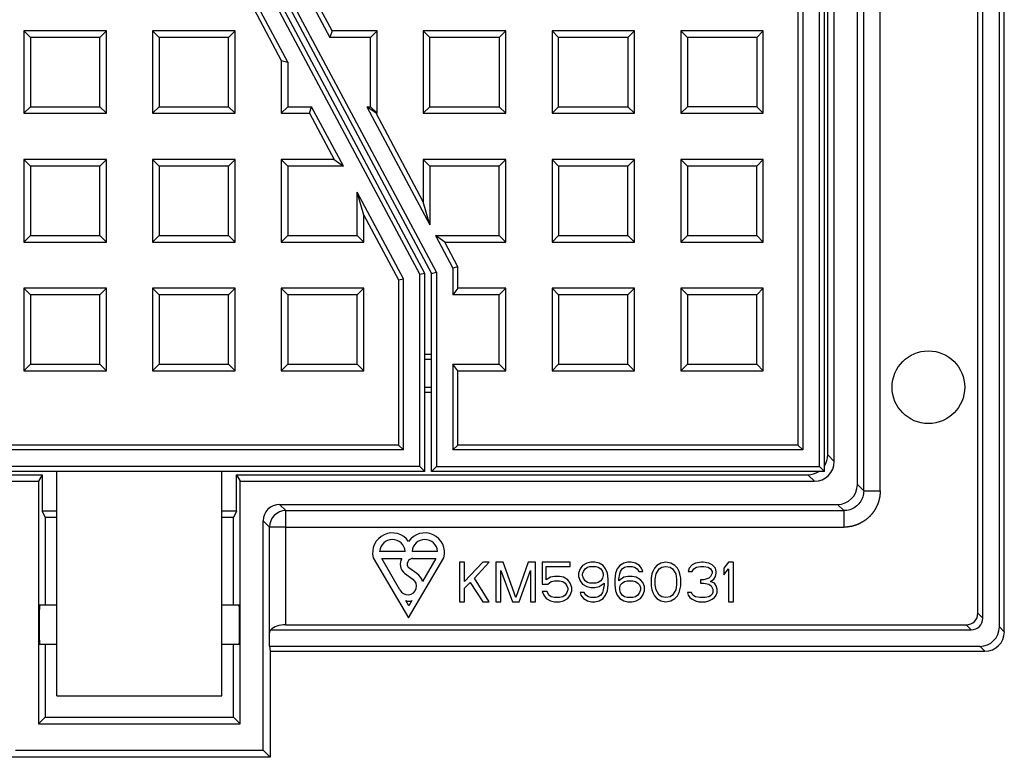
# Model space of a CAD drawing. Units: millimetres. Extents: x 0 to 291, y 0 to 204.
# Drawn here: x 141 to 166, y 24 to 43 of the extents above; entities that cross this region are included whole.
import ezdxf

# ---------------------------------------------------------------- set-up
doc = ezdxf.new("R2010")
doc.units = ezdxf.units.MM
doc.layers.add('1000X600_GRP_MT_', color=7, linetype='Continuous')
doc.layers.add('Predeterminado', color=7, linetype='Continuous')

# ---------------------------------------------------------------- blocks, each defined once
blk = doc.blocks.new('SE')
at = {"layer": '1000X600_GRP_MT_', "color": 7, "linetype": 'Continuous'}
for p, q in [((165.757, 27.832), (165.757, 92.871)), ((165.885, 27.705), (165.885, 92.999)), ((161.125, 31.962), (161.125, 88.742)), ((161.252, 31.834), (161.252, 88.869)), ((161.507, 32.089), (161.507, 88.614)), ((160.7, 88.317), (160.7, 32.387)), ((161.337, 32.259), (161.337, 88.444)), ((160.572, 88.189), (160.572, 32.514)), ((125.85, 83.737), (150.84, 36.902)), ((150.967, 36.934), (125.977, 83.769)), ((126.147, 83.769), (151.137, 36.934)), ((151.265, 36.966), (126.275, 83.801)), ((145.936, 47.857), (148.521, 43.012)), ((147.44, 42.372), (145.91, 45.239)), ((165.332, 28.058), (165.332, 45.025)), ((146.08, 44.65), (147.27, 42.419)), ((162.102, 31.494), (162.102, 44.797)), ((162.264, 31.333), (162.264, 44.636)), ((162.689, 31.333), (162.689, 44.636)), ((165.205, 28.186), (165.205, 44.636)), ((148.575, 43.182), (147.94, 44.372)), ((142.765, 43.182), (140.64, 43.182)), ((140.64, 43.182), (140.64, 41.057)), ((140.64, 43.182), (140.81, 43.012)), ((142.765, 43.182), (142.595, 43.012)), ((142.765, 41.057), (142.765, 43.182)), ((146.08, 43.182), (143.955, 43.182)), ((143.955, 43.182), (143.955, 41.057)), ((143.955, 43.182), (144.125, 43.012)), ((146.08, 43.182), (145.91, 43.012)), ((146.08, 41.057), (146.08, 43.182)), ((148.575, 43.182), (148.521, 43.012)), ((149.735, 43.182), (148.575, 43.182)), ((149.735, 43.182), (149.565, 43.012)), ((149.735, 41.057), (149.735, 43.182)), ((150.925, 43.182), (150.925, 41.057)), ((153.05, 43.182), (150.925, 43.182)), ((150.925, 43.182), (151.095, 43.012)), ((153.05, 43.182), (152.88, 43.012)), ((153.05, 41.057), (153.05, 43.182)), ((154.24, 43.182), (154.24, 41.057)), ((156.365, 43.182), (154.24, 43.182)), ((154.24, 43.182), (154.41, 43.012)), ((156.365, 43.182), (156.195, 43.012)), ((156.365, 41.057), (156.365, 43.182)), ((159.68, 43.182), (157.555, 43.182)), ((157.555, 43.182), (157.555, 41.057)), ((157.555, 43.182), (157.725, 43.012)), ((159.68, 43.182), (159.51, 43.012)), ((159.68, 41.057), (159.68, 43.182)), ((140.81, 43.012), (140.81, 41.227)), ((142.595, 43.012), (140.81, 43.012)), ((142.595, 41.227), (142.595, 43.012)), ((144.125, 43.012), (144.125, 41.227)), ((145.91, 43.012), (144.125, 43.012)), ((145.91, 41.227), (145.91, 43.012)), ((149.565, 43.012), (148.521, 43.012)), ((149.565, 41.227), (149.565, 43.012)), ((152.88, 43.012), (151.095, 43.012)), ((151.095, 41.226), (151.095, 43.012)), ((152.88, 43.012), (152.88, 41.226)), ((154.41, 41.226), (154.41, 43.012)), ((156.195, 43.012), (154.41, 43.012)), ((156.195, 43.012), (156.195, 41.226)), ((159.51, 43.012), (157.725, 43.012)), ((157.725, 43.012), (157.725, 41.226)), ((159.51, 43.012), (159.51, 41.226)), ((147.27, 42.419), (147.27, 41.057)), ((147.27, 42.419), (147.44, 42.372)), ((147.44, 42.372), (147.44, 41.227)), ((140.64, 41.057), (140.81, 41.227)), ((140.81, 41.227), (142.595, 41.227)), ((142.765, 41.057), (142.595, 41.227)), ((143.955, 41.057), (144.125, 41.227)), ((144.125, 41.227), (145.91, 41.227)), ((146.08, 41.057), (145.91, 41.227)), ((147.27, 41.057), (147.44, 41.227)), ((147.44, 41.227), (148.051, 41.227)), ((147.997, 41.057), (148.051, 41.227)), ((148.867, 39.697), (148.051, 41.227)), ((149.473, 41.227), (151.095, 38.187)), ((149.473, 41.227), (149.565, 41.227)), ((149.709, 41.057), (149.473, 41.227)), ((149.735, 41.057), (149.565, 41.227)), ((150.925, 41.057), (151.095, 41.226)), ((151.095, 41.226), (152.88, 41.226)), ((153.05, 41.057), (152.88, 41.226)), ((154.24, 41.057), (154.41, 41.226)), ((154.41, 41.226), (156.195, 41.226)), ((156.365, 41.057), (156.195, 41.226)), ((157.555, 41.057), (157.725, 41.226)), ((159.51, 41.226), (157.725, 41.226)), ((159.68, 41.057), (159.51, 41.226)), ((140.64, 41.057), (142.765, 41.057)), ((143.955, 41.057), (146.08, 41.057)), ((147.27, 41.057), (147.997, 41.057)), ((147.997, 41.057), (148.632, 39.867)), ((149.709, 41.057), (149.735, 41.057)), ((150.925, 38.777), (149.709, 41.057)), ((150.925, 41.057), (153.05, 41.057)), ((154.24, 41.057), (156.365, 41.057)), ((157.555, 41.057), (159.68, 41.057)), ((142.765, 39.867), (140.64, 39.867)), ((140.64, 39.867), (140.64, 37.742)), ((140.64, 39.867), (140.81, 39.697)), ((142.765, 39.867), (142.595, 39.697)), ((142.765, 37.742), (142.765, 39.867)), ((146.08, 39.867), (143.955, 39.867)), ((143.955, 39.867), (143.955, 37.742)), ((143.955, 39.867), (144.125, 39.697)), ((146.08, 39.867), (145.91, 39.697)), ((146.08, 37.742), (146.08, 39.867)), ((147.27, 39.867), (147.27, 37.742)), ((148.632, 39.867), (147.27, 39.867)), ((147.27, 39.867), (147.44, 39.697)), ((148.632, 39.867), (148.867, 39.697)), ((150.925, 39.867), (150.925, 38.777)), ((153.05, 39.867), (150.925, 39.867)), ((150.925, 39.867), (151.095, 39.697)), ((153.05, 39.867), (152.88, 39.697)), ((153.05, 37.742), (153.05, 39.867)), ((156.365, 39.867), (154.24, 39.867)), ((154.24, 39.867), (154.24, 37.742)), ((154.24, 39.867), (154.41, 39.697)), ((156.365, 39.867), (156.195, 39.697)), ((156.365, 37.742), (156.365, 39.867)), ((159.68, 39.867), (157.555, 39.867)), ((157.555, 39.867), (157.555, 37.742)), ((157.555, 39.867), (157.725, 39.697)), ((159.68, 39.867), (159.51, 39.697)), ((159.68, 37.742), (159.68, 39.867)), ((140.81, 39.697), (140.81, 37.912)), ((142.595, 39.697), (140.81, 39.697)), ((142.595, 37.912), (142.595, 39.697)), ((144.125, 39.697), (144.125, 37.912)), ((145.91, 39.697), (144.125, 39.697)), ((145.91, 37.912), (145.91, 39.697)), ((148.867, 39.697), (147.44, 39.697)), ((147.44, 39.697), (147.44, 37.912)), ((152.88, 39.697), (151.095, 39.697)), ((151.095, 39.697), (151.095, 38.187)), ((152.88, 37.912), (152.88, 39.697)), ((154.41, 39.697), (154.41, 37.912)), ((156.195, 39.697), (154.41, 39.697)), ((156.195, 37.912), (156.195, 39.697)), ((157.725, 39.697), (157.725, 37.912)), ((159.51, 39.697), (157.725, 39.697)), ((159.51, 37.912), (159.51, 39.697)), ((149.225, 37.912), (149.225, 39.026)), ((150.415, 36.796), (149.225, 39.026)), ((149.395, 38.437), (149.225, 39.026)), ((151.095, 38.187), (150.925, 38.777)), ((149.395, 38.437), (150.287, 36.764)), ((149.395, 37.742), (149.395, 38.437)), ((140.64, 37.742), (140.81, 37.912)), ((140.81, 37.912), (142.595, 37.912)), ((142.765, 37.742), (142.595, 37.912)), ((143.955, 37.742), (144.125, 37.912)), ((144.125, 37.912), (145.91, 37.912)), ((146.08, 37.742), (145.91, 37.912)), ((147.27, 37.742), (147.44, 37.912)), ((147.44, 37.912), (149.225, 37.912)), ((149.395, 37.742), (149.225, 37.912)), ((151.242, 37.912), (151.69, 37.072)), ((151.242, 37.912), (152.88, 37.912)), ((151.477, 37.742), (151.242, 37.912)), ((153.05, 37.742), (152.88, 37.912)), ((154.24, 37.742), (154.41, 37.912)), ((154.41, 37.912), (156.195, 37.912)), ((156.365, 37.742), (156.195, 37.912)), ((157.555, 37.742), (157.725, 37.912)), ((157.725, 37.912), (159.51, 37.912)), ((159.68, 37.742), (159.51, 37.912)), ((140.64, 37.742), (142.765, 37.742)), ((143.955, 37.742), (146.08, 37.742)), ((147.27, 37.742), (149.395, 37.742)), ((151.477, 37.742), (153.05, 37.742)), ((151.817, 37.104), (151.477, 37.742)), ((154.24, 37.742), (156.365, 37.742)), ((157.555, 37.742), (159.68, 37.742)), ((151.817, 37.104), (151.69, 37.072)), ((151.69, 37.072), (151.69, 36.382)), ((151.817, 36.552), (151.817, 37.104)), ((150.287, 36.764), (150.415, 36.796)), ((150.287, 36.764), (150.287, 32.514)), ((150.415, 32.387), (150.415, 36.796)), ((150.967, 36.934), (150.84, 36.902)), ((150.84, 31.962), (150.84, 36.902)), ((150.967, 31.834), (150.967, 36.934)), ((151.137, 36.934), (151.265, 36.966)), ((151.137, 31.834), (151.137, 36.934)), ((151.265, 36.966), (151.265, 31.962)), ((142.765, 36.552), (140.64, 36.552)), ((140.64, 36.552), (140.64, 34.427)), ((140.64, 36.552), (140.81, 36.382)), ((142.765, 36.552), (142.595, 36.382)), ((142.765, 34.427), (142.765, 36.552)), ((146.08, 36.552), (143.955, 36.552)), ((143.955, 36.552), (143.955, 34.427)), ((143.955, 36.552), (144.125, 36.382)), ((146.08, 36.552), (145.91, 36.382)), ((146.08, 34.427), (146.08, 36.552)), ((149.395, 36.552), (147.27, 36.552)), ((147.27, 36.552), (147.27, 34.427)), ((147.27, 36.552), (147.44, 36.382)), ((149.395, 36.552), (149.225, 36.382)), ((149.395, 34.427), (149.395, 36.552)), ((151.817, 36.552), (151.69, 36.382)), ((153.05, 36.552), (151.817, 36.552)), ((153.05, 36.552), (152.88, 36.382)), ((153.05, 34.427), (153.05, 36.552)), ((156.365, 36.552), (154.24, 36.552)), ((154.24, 36.552), (154.24, 34.427)), ((154.24, 36.552), (154.41, 36.382)), ((156.365, 36.552), (156.195, 36.382)), ((156.365, 34.427), (156.365, 36.552)), ((159.68, 36.552), (157.555, 36.552)), ((157.555, 36.552), (157.555, 34.427)), ((157.555, 36.552), (157.725, 36.382)), ((159.68, 36.552), (159.51, 36.382)), ((159.68, 34.427), (159.68, 36.552)), ((140.81, 36.382), (140.81, 34.597)), ((142.595, 36.382), (140.81, 36.382)), ((142.595, 34.597), (142.595, 36.382)), ((144.125, 36.382), (144.125, 34.597)), ((145.91, 36.382), (144.125, 36.382)), ((145.91, 34.597), (145.91, 36.382)), ((147.44, 36.382), (147.44, 34.597)), ((149.225, 36.382), (147.44, 36.382)), ((149.225, 34.597), (149.225, 36.382)), ((152.88, 36.382), (151.69, 36.382)), ((152.88, 34.597), (152.88, 36.382)), ((154.41, 36.382), (154.41, 34.597)), ((156.195, 36.382), (154.41, 36.382)), ((156.195, 34.597), (156.195, 36.382)), ((157.725, 36.382), (157.725, 34.597)), ((159.51, 36.382), (157.725, 36.382)), ((159.51, 34.597), (159.51, 36.382)), ((150.967, 34.852), (151.137, 34.852)), ((140.64, 34.427), (140.81, 34.597)), ((140.81, 34.597), (142.595, 34.597)), ((142.765, 34.427), (142.595, 34.597)), ((143.955, 34.427), (144.125, 34.597)), ((144.125, 34.597), (145.91, 34.597)), ((146.08, 34.427), (145.91, 34.597)), ((147.27, 34.427), (147.44, 34.597)), ((147.44, 34.597), (149.225, 34.597)), ((149.395, 34.427), (149.225, 34.597)), ((150.967, 34.724), (151.137, 34.724)), ((151.69, 34.597), (151.69, 32.387)), ((151.69, 34.597), (152.88, 34.597)), ((151.817, 34.427), (151.69, 34.597)), ((153.05, 34.427), (152.88, 34.597)), ((154.24, 34.427), (154.41, 34.597)), ((154.41, 34.597), (156.195, 34.597)), ((156.365, 34.427), (156.195, 34.597)), ((157.555, 34.427), (157.725, 34.597)), ((157.725, 34.597), (159.51, 34.597)), ((159.68, 34.427), (159.51, 34.597)), ((140.64, 34.427), (142.765, 34.427)), ((143.955, 34.427), (146.08, 34.427)), ((147.27, 34.427), (149.395, 34.427)), ((151.817, 34.427), (153.05, 34.427)), ((151.817, 32.514), (151.817, 34.427)), ((154.24, 34.427), (156.365, 34.427)), ((157.555, 34.427), (159.68, 34.427)), ((150.967, 34.002), (151.137, 34.002)), ((150.967, 33.874), (151.137, 33.874)), ((150.287, 32.514), (116.542, 32.514)), ((150.287, 32.514), (150.415, 32.387)), ((151.817, 32.514), (151.69, 32.387)), ((160.572, 32.514), (151.817, 32.514)), ((160.572, 32.514), (160.7, 32.387)), ((150.415, 32.387), (116.415, 32.387)), ((160.7, 32.387), (151.69, 32.387)), ((161.337, 32.259), (161.507, 32.089)), ((150.84, 31.962), (115.99, 31.962)), ((150.967, 31.834), (150.84, 31.962)), ((151.137, 31.834), (151.265, 31.962)), ((151.265, 31.962), (161.125, 31.962)), ((161.252, 31.834), (161.125, 31.962)), ((141.49, 31.834), (125.34, 31.834)), ((125.717, 31.749), (141.113, 31.749)), ((141.113, 31.749), (141.022, 31.579)), ((141.113, 31.749), (141.113, 30.814)), ((141.49, 26.054), (141.49, 31.834)), ((145.74, 31.834), (141.49, 31.834)), ((145.74, 26.054), (145.74, 31.834)), ((150.967, 31.834), (145.74, 31.834)), ((146.117, 31.749), (160.828, 31.749)), ((146.117, 31.749), (146.207, 31.579)), ((146.117, 30.814), (146.117, 31.749)), ((161.252, 31.834), (151.137, 31.834)), ((160.828, 31.749), (160.998, 31.579)), ((125.807, 31.579), (141.022, 31.579)), ((141.022, 31.579), (141.022, 25.332)), ((146.207, 31.579), (160.998, 31.579)), ((146.207, 25.332), (146.207, 31.579)), ((162.264, 31.333), (162.102, 31.494)), ((162.264, 31.333), (162.689, 31.333)), ((147.227, 30.984), (161.593, 30.984)), ((147.389, 30.823), (147.227, 30.984)), ((161.754, 30.823), (161.593, 30.984)), ((141.113, 30.814), (141.192, 30.644)), ((141.49, 30.814), (141.113, 30.814)), ((146.117, 30.814), (145.74, 30.814)), ((146.117, 30.814), (146.037, 30.644)), ((147.389, 30.823), (161.754, 30.823)), ((147.389, 30.398), (147.389, 30.823)), ((161.754, 30.823), (161.754, 30.398)), ((141.192, 30.644), (141.192, 28.392)), ((141.49, 30.644), (141.192, 30.644)), ((146.037, 30.644), (145.74, 30.644)), ((146.037, 28.392), (146.037, 30.644)), ((146.802, 24.652), (146.802, 30.559)), ((146.964, 30.398), (146.802, 30.559)), ((146.964, 27.674), (146.964, 30.398)), ((147.389, 30.398), (146.964, 30.398)), ((147.389, 30.398), (161.754, 30.398)), ((147.389, 27.882), (147.389, 30.398)), ((150.46, 29.773), (149.801, 29.773)), ((151.295, 29.773), (150.636, 29.773)), ((149.638, 29.61), (150.548, 28.065)), ((150.32, 28.78), (149.854, 29.595)), ((149.854, 29.595), (150.375, 29.595)), ((150.548, 28.065), (151.458, 29.61)), ((150.649, 29.595), (151.244, 29.595)), ((151.244, 29.595), (150.908, 29.002)), ((151.987, 29.497), (151.86, 29.497)), ((151.86, 29.497), (151.86, 28.477)), ((152.455, 29.497), (151.987, 28.997)), ((151.987, 28.997), (151.987, 29.497)), ((152.242, 29.084), (152.625, 29.497)), ((152.625, 29.497), (152.455, 29.497)), ((152.986, 29.497), (152.795, 29.497)), ((152.795, 29.497), (152.795, 28.477)), ((153.305, 28.585), (152.986, 29.497)), ((153.624, 29.497), (153.305, 28.585)), ((153.815, 29.497), (153.624, 29.497)), ((153.815, 28.477), (153.815, 29.497)), ((154.707, 29.497), (153.985, 29.497)), ((153.985, 29.497), (153.985, 28.932)), ((154.707, 29.388), (154.707, 29.497)), ((155.026, 29.41), (154.962, 29.323)), ((155.132, 29.475), (155.026, 29.41)), ((155.239, 29.497), (155.132, 29.475)), ((155.345, 29.497), (155.239, 29.497)), ((155.451, 29.475), (155.345, 29.497)), ((155.557, 29.41), (155.451, 29.475)), ((155.621, 29.323), (155.557, 29.41)), ((155.982, 29.41), (155.919, 29.323)), ((156.089, 29.475), (155.982, 29.41)), ((156.195, 29.497), (156.089, 29.475)), ((156.28, 29.497), (156.195, 29.497)), ((156.386, 29.475), (156.28, 29.497)), ((156.492, 29.41), (156.386, 29.475)), ((156.556, 29.323), (156.492, 29.41)), ((156.939, 29.41), (156.875, 29.345)), ((157.045, 29.475), (156.939, 29.41)), ((157.172, 29.497), (157.045, 29.475)), ((157.3, 29.475), (157.172, 29.497)), ((157.406, 29.41), (157.3, 29.475)), ((157.47, 29.345), (157.406, 29.41)), ((157.852, 29.431), (157.767, 29.345)), ((157.937, 29.475), (157.852, 29.431)), ((158.086, 29.497), (157.937, 29.475)), ((158.129, 29.497), (158.086, 29.497)), ((158.277, 29.475), (158.129, 29.497)), ((158.362, 29.431), (158.277, 29.475)), ((158.447, 29.345), (158.362, 29.431)), ((158.787, 29.497), (158.66, 29.345)), ((158.915, 29.497), (158.787, 29.497)), ((158.915, 28.477), (158.915, 29.497)), ((150.445, 29.209), (150.66, 29.058)), ((150.76, 29.201), (150.552, 29.347)), ((152.922, 28.477), (152.922, 29.28)), ((152.922, 29.28), (153.22, 28.477)), ((153.39, 28.477), (153.687, 29.28)), ((153.687, 29.28), (153.687, 28.477)), ((154.091, 29.041), (154.091, 29.388)), ((154.091, 29.388), (154.707, 29.388)), ((154.962, 29.323), (154.92, 29.214)), ((154.92, 29.214), (154.92, 29.128)), ((155.026, 29.193), (155.047, 29.258)), ((155.026, 29.149), (155.026, 29.193)), ((155.047, 29.258), (155.09, 29.323)), ((155.09, 29.323), (155.154, 29.366)), ((155.154, 29.366), (155.217, 29.388)), ((155.217, 29.388), (155.366, 29.388)), ((155.366, 29.388), (155.43, 29.366)), ((155.43, 29.366), (155.494, 29.323)), ((155.494, 29.323), (155.536, 29.258)), ((155.536, 29.258), (155.557, 29.193)), ((155.557, 29.193), (155.557, 29.149)), ((155.664, 29.214), (155.621, 29.323)), ((155.685, 29.063), (155.664, 29.214)), ((155.876, 29.214), (155.855, 29.063)), ((155.919, 29.323), (155.876, 29.214)), ((155.961, 29.063), (155.982, 29.193)), ((155.982, 29.193), (156.004, 29.258)), ((156.004, 29.258), (156.046, 29.323)), ((156.046, 29.323), (156.11, 29.366)), ((156.11, 29.366), (156.174, 29.388)), ((156.174, 29.388), (156.301, 29.388)), ((156.301, 29.388), (156.365, 29.366)), ((156.365, 29.366), (156.429, 29.323)), ((156.429, 29.323), (156.471, 29.258)), ((156.471, 29.258), (156.577, 29.258)), ((156.577, 29.258), (156.556, 29.323)), ((156.811, 29.193), (156.79, 29.084)), ((156.832, 29.258), (156.811, 29.193)), ((156.875, 29.345), (156.832, 29.258)), ((156.896, 29.063), (156.917, 29.193)), ((156.917, 29.193), (157.002, 29.323)), ((157.002, 29.323), (157.066, 29.366)), ((157.066, 29.366), (157.172, 29.388)), ((157.172, 29.388), (157.279, 29.366)), ((157.279, 29.366), (157.342, 29.323)), ((157.342, 29.323), (157.427, 29.193)), ((157.427, 29.193), (157.449, 29.063)), ((157.512, 29.258), (157.47, 29.345)), ((157.534, 29.193), (157.512, 29.258)), ((157.555, 29.084), (157.534, 29.193)), ((157.767, 29.345), (157.746, 29.258)), ((157.746, 29.258), (157.852, 29.258)), ((157.852, 29.258), (157.895, 29.323)), ((157.895, 29.323), (157.959, 29.366)), ((157.959, 29.366), (158.065, 29.388)), ((158.065, 29.388), (158.15, 29.388)), ((158.15, 29.388), (158.256, 29.366)), ((158.256, 29.366), (158.32, 29.323)), ((158.32, 29.323), (158.362, 29.258)), ((158.362, 29.214), (158.32, 29.128)), ((158.362, 29.258), (158.362, 29.214)), ((158.469, 29.258), (158.447, 29.345)), ((158.447, 29.128), (158.469, 29.214)), ((158.469, 29.214), (158.469, 29.258)), ((158.66, 29.345), (158.66, 29.171)), ((158.66, 29.171), (158.787, 29.323)), ((158.787, 29.323), (158.787, 28.477)), ((151.987, 28.824), (152.136, 28.976)), ((152.136, 28.976), (152.455, 28.477)), ((152.625, 28.477), (152.242, 29.084)), ((153.985, 28.932), (154.134, 28.932)), ((154.197, 29.106), (154.091, 29.041)), ((154.134, 28.932), (154.219, 28.997)), ((154.304, 29.128), (154.197, 29.106)), ((154.219, 28.997), (154.304, 29.019)), ((154.431, 29.128), (154.304, 29.128)), ((154.304, 29.019), (154.431, 29.019)), ((154.537, 29.106), (154.431, 29.128)), ((154.431, 29.019), (154.516, 28.997)), ((154.516, 28.997), (154.58, 28.954)), ((154.644, 29.041), (154.537, 29.106)), ((154.58, 28.954), (154.622, 28.889)), ((154.707, 28.954), (154.644, 29.041)), ((154.75, 28.846), (154.707, 28.954)), ((154.92, 29.128), (154.962, 29.019)), ((154.962, 29.019), (155.026, 28.932)), ((155.047, 29.084), (155.026, 29.149)), ((155.026, 28.932), (155.132, 28.867)), ((155.09, 29.019), (155.047, 29.084)), ((155.154, 28.976), (155.09, 29.019)), ((155.217, 28.954), (155.154, 28.976)), ((155.366, 28.954), (155.217, 28.954)), ((155.43, 28.976), (155.366, 28.954)), ((155.494, 29.019), (155.43, 28.976)), ((155.451, 28.867), (155.579, 28.954)), ((155.536, 29.084), (155.494, 29.019)), ((155.557, 29.149), (155.536, 29.084)), ((155.579, 28.911), (155.557, 28.78)), ((155.579, 28.954), (155.579, 28.911)), ((155.664, 28.759), (155.685, 28.911)), ((155.685, 28.911), (155.685, 29.063)), ((155.855, 29.063), (155.855, 28.911)), ((155.855, 28.911), (155.876, 28.759)), ((156.089, 29.106), (155.961, 29.019)), ((155.961, 29.019), (155.961, 29.063)), ((155.982, 28.846), (156.004, 28.911)), ((156.004, 28.911), (156.046, 28.954)), ((156.046, 28.954), (156.11, 28.997)), ((156.195, 29.128), (156.089, 29.106)), ((156.11, 28.997), (156.174, 29.019)), ((156.174, 29.019), (156.322, 29.019)), ((156.301, 29.128), (156.195, 29.128)), ((156.407, 29.106), (156.301, 29.128)), ((156.322, 29.019), (156.386, 28.997)), ((156.386, 28.997), (156.45, 28.954)), ((156.514, 29.041), (156.407, 29.106)), ((156.45, 28.954), (156.492, 28.911)), ((156.492, 28.911), (156.514, 28.846)), ((156.577, 28.976), (156.514, 29.041)), ((156.62, 28.867), (156.577, 28.976)), ((156.79, 29.084), (156.79, 28.889)), ((156.896, 28.911), (156.896, 29.063)), ((156.917, 28.78), (156.896, 28.911)), ((157.449, 28.911), (157.427, 28.78)), ((157.449, 29.063), (157.449, 28.911)), ((157.555, 28.889), (157.555, 29.084)), ((158.15, 29.041), (158.065, 29.041)), ((158.065, 29.041), (158.065, 28.954)), ((158.065, 28.954), (158.15, 28.954)), ((158.277, 29.084), (158.15, 29.041)), ((158.15, 28.954), (158.277, 28.932)), ((158.32, 29.128), (158.277, 29.084)), ((158.277, 28.932), (158.341, 28.889)), ((158.32, 28.997), (158.405, 29.063)), ((158.426, 28.954), (158.32, 28.997)), ((158.405, 29.063), (158.447, 29.128)), ((158.469, 28.889), (158.426, 28.954)), ((151.987, 28.477), (151.987, 28.824)), ((154.112, 28.737), (153.985, 28.737)), ((153.985, 28.737), (154.027, 28.65)), ((154.027, 28.65), (154.091, 28.563)), ((154.155, 28.65), (154.112, 28.737)), ((154.219, 28.607), (154.155, 28.65)), ((154.58, 28.65), (154.516, 28.607)), ((154.622, 28.715), (154.58, 28.65)), ((154.622, 28.889), (154.644, 28.824)), ((154.644, 28.78), (154.622, 28.715)), ((154.644, 28.824), (154.644, 28.78)), ((154.644, 28.563), (154.707, 28.65)), ((154.707, 28.65), (154.75, 28.759)), ((154.75, 28.759), (154.75, 28.846)), ((155.069, 28.715), (154.962, 28.715)), ((154.962, 28.715), (154.984, 28.65)), ((154.984, 28.65), (155.047, 28.563)), ((155.111, 28.65), (155.069, 28.715)), ((155.175, 28.607), (155.111, 28.65)), ((155.132, 28.867), (155.239, 28.846)), ((155.239, 28.846), (155.345, 28.846)), ((155.345, 28.846), (155.451, 28.867)), ((155.494, 28.65), (155.43, 28.607)), ((155.536, 28.715), (155.494, 28.65)), ((155.557, 28.78), (155.536, 28.715)), ((155.557, 28.563), (155.621, 28.65)), ((155.621, 28.65), (155.664, 28.759)), ((155.876, 28.759), (155.919, 28.65)), ((155.919, 28.65), (155.982, 28.563)), ((155.982, 28.78), (155.982, 28.846)), ((156.004, 28.715), (155.982, 28.78)), ((156.046, 28.65), (156.004, 28.715)), ((156.11, 28.607), (156.046, 28.65)), ((156.45, 28.65), (156.386, 28.607)), ((156.492, 28.715), (156.45, 28.65)), ((156.514, 28.78), (156.492, 28.715)), ((156.514, 28.846), (156.514, 28.78)), ((156.514, 28.563), (156.577, 28.65)), ((156.577, 28.65), (156.62, 28.759)), ((156.62, 28.759), (156.62, 28.867)), ((156.79, 28.889), (156.811, 28.78)), ((156.811, 28.78), (156.832, 28.715)), ((156.832, 28.715), (156.875, 28.629)), ((157.002, 28.65), (156.917, 28.78)), ((157.066, 28.607), (157.002, 28.65)), ((157.342, 28.65), (157.279, 28.607)), ((157.427, 28.78), (157.342, 28.65)), ((157.47, 28.629), (157.512, 28.715)), ((157.512, 28.715), (157.534, 28.78)), ((157.534, 28.78), (157.555, 28.889)), ((157.831, 28.715), (157.725, 28.715)), ((157.725, 28.715), (157.746, 28.65)), ((157.746, 28.65), (157.789, 28.585)), ((157.852, 28.672), (157.831, 28.715)), ((157.895, 28.629), (157.852, 28.672)), ((158.362, 28.672), (158.32, 28.629)), ((158.341, 28.889), (158.384, 28.802)), ((158.384, 28.715), (158.362, 28.672)), ((158.384, 28.802), (158.384, 28.715)), ((158.426, 28.585), (158.469, 28.65)), ((158.49, 28.802), (158.469, 28.889)), ((158.469, 28.65), (158.49, 28.715)), ((158.49, 28.715), (158.49, 28.802)), ((150.552, 28.374), (150.475, 28.509)), ((150.629, 28.51), (150.552, 28.374)), ((151.86, 28.477), (151.987, 28.477)), ((152.455, 28.477), (152.625, 28.477)), ((152.795, 28.477), (152.922, 28.477)), ((153.22, 28.477), (153.39, 28.477)), ((153.687, 28.477), (153.815, 28.477)), ((154.091, 28.563), (154.197, 28.498)), ((154.197, 28.498), (154.304, 28.477)), ((154.304, 28.585), (154.219, 28.607)), ((154.431, 28.585), (154.304, 28.585)), ((154.304, 28.477), (154.431, 28.477)), ((154.516, 28.607), (154.431, 28.585)), ((154.431, 28.477), (154.537, 28.498)), ((154.537, 28.498), (154.644, 28.563)), ((155.047, 28.563), (155.154, 28.498)), ((155.154, 28.498), (155.26, 28.477)), ((155.239, 28.585), (155.175, 28.607)), ((155.366, 28.585), (155.239, 28.585)), ((155.26, 28.477), (155.345, 28.477)), ((155.345, 28.477), (155.451, 28.498)), ((155.43, 28.607), (155.366, 28.585)), ((155.451, 28.498), (155.557, 28.563)), ((155.982, 28.563), (156.089, 28.498)), ((156.089, 28.498), (156.195, 28.477)), ((156.174, 28.585), (156.11, 28.607)), ((156.322, 28.585), (156.174, 28.585)), ((156.195, 28.477), (156.301, 28.477)), ((156.301, 28.477), (156.407, 28.498)), ((156.386, 28.607), (156.322, 28.585)), ((156.407, 28.498), (156.514, 28.563)), ((156.875, 28.629), (156.939, 28.563)), ((156.939, 28.563), (157.045, 28.498)), ((157.045, 28.498), (157.172, 28.477)), ((157.172, 28.585), (157.066, 28.607)), ((157.279, 28.607), (157.172, 28.585)), ((157.172, 28.477), (157.3, 28.498)), ((157.3, 28.498), (157.406, 28.563)), ((157.406, 28.563), (157.47, 28.629)), ((157.789, 28.585), (157.852, 28.542)), ((157.852, 28.542), (157.937, 28.498)), ((157.937, 28.607), (157.895, 28.629)), ((158.044, 28.585), (157.937, 28.607)), ((157.937, 28.498), (158.022, 28.477)), ((158.022, 28.477), (158.192, 28.477)), ((158.171, 28.585), (158.044, 28.585)), ((158.277, 28.607), (158.171, 28.585)), ((158.192, 28.477), (158.277, 28.498)), ((158.32, 28.629), (158.277, 28.607)), ((158.277, 28.498), (158.362, 28.542)), ((158.362, 28.542), (158.426, 28.585)), ((158.787, 28.477), (158.915, 28.477)), ((141.49, 28.392), (141.046, 28.392)), ((146.184, 28.392), (145.74, 28.392)), ((165.205, 28.186), (165.332, 28.058)), ((146.967, 27.329), (146.967, 27.696)), ((146.999, 27.754), (165.028, 27.754)), ((147.389, 27.882), (164.901, 27.882)), ((164.901, 27.882), (165.028, 27.754)), ((165.885, 27.705), (165.757, 27.832)), ((141.49, 27.372), (141.046, 27.372)), ((141.192, 27.372), (141.192, 25.502)), ((146.184, 27.372), (145.74, 27.372)), ((146.037, 25.502), (146.037, 27.372)), ((146.967, 27.329), (165.254, 27.329)), ((146.967, 27.329), (146.983, 27.202)), ((146.983, 27.202), (165.382, 27.202)), ((146.983, 27.202), (146.983, 24.471)), ((165.382, 27.202), (165.254, 27.329)), ((141.49, 26.054), (145.74, 26.054)), ((141.022, 25.332), (141.192, 25.502)), ((141.192, 25.502), (146.037, 25.502)), ((146.037, 25.502), (146.207, 25.332)), ((141.022, 25.332), (146.207, 25.332)), ((140.427, 24.652), (146.802, 24.652)), ((146.983, 24.471), (146.802, 24.652)), ((146.983, 24.471), (140.247, 24.471))]:
    blk.add_line(p, q, dxfattribs=at)
blk.add_circle((163.93, 34.002), 0.935, dxfattribs=at)
for centre, radius, start, end in [((150.129, 29.741), 0.509, 34.569, 194.8718), ((150.966, 29.741), 0.509, 345.0739, 145.431), ((150.13, 29.747), 0.331, 4.5945, 175.4055), ((150.965, 29.747), 0.331, 4.5945, 175.4055), ((150.629, 29.442), 0.297, 149.0243, 231.6882), ((150.629, 29.442), 0.122, 149.741, 231.1655), ((150.673, 29.43), 0.167, 98.1869, 153.6641), ((150.534, 28.878), 0.394, 18.2566, 54.94), ((150.534, 28.878), 0.22, 273.6991, 54.94), ((150.532, 28.905), 0.246, 210.3636, 273.6991), ((150.551, 28.649), 0.159, 241.4144, 299.1255)]:
    blk.add_arc(centre, radius, start, end, dxfattribs=at)
for centre, major_axis, ratio, start_param, end_param in [((160.827, 32.259), (-0.361, 0.361), 0.998404, 3.340748, 3.926192), ((160.997, 32.089), (-0.361, 0.361), 0.998404, 2.356993, 3.926192), ((160.827, 32.259), (-0.361, 0.361), 0.998404, 2.356993, 2.942438), ((161.592, 31.494), (-0.361, 0.361), 0.999548, 2.356421, 3.926765), ((147.228, 30.559), (0.301, -0.301), 0.999548, 2.356421, 3.926765), ((147.389, 30.398), (-0.301, -0.301), 0.999548, 3.927217, 5.497561), ((141.046, 27.882), (0, -0.51), 0.021277, 3.141593, 6.283185), ((146.184, 27.882), (0, -0.51), 0.021277, 0, 3.141593), ((164.825, 28.262), (-0.294, 0.294), 0.816497, 2.456873, 3.826312), ((164.952, 28.134), (-0.294, 0.294), 0.816497, 2.456873, 3.826312), ((147.389, 27.669), (-0.425, 0), 0.5, 5.871668, 6.261912), ((147.389, 27.669), (0.425, 0), 0.5, 1.570796, 2.730076), ((165.24, 27.846), (-0.371, 0.371), 0.973329, 2.36971, 3.913476), ((165.368, 27.719), (-0.371, 0.371), 0.973329, 2.36971, 3.913476)]:
    blk.add_ellipse(centre, major_axis=major_axis, ratio=ratio, start_param=start_param, end_param=end_param, dxfattribs=at)
for points, degree, knots in [([(162.689, 31.333), (162.689, 31.239), (162.671, 31.151), (162.653, 31.062), (162.618, 30.977), (162.582, 30.891), (162.531, 30.814), (162.48, 30.737), (162.415, 30.672), (162.35, 30.607), (162.273, 30.556), (162.196, 30.505), (162.11, 30.469), (162.025, 30.433), (161.936, 30.416), (161.848, 30.398), (161.754, 30.398)], 2, [0, 0, 0, 0.125, 0.125, 0.25, 0.25, 0.375, 0.375, 0.5, 0.5, 0.625, 0.625, 0.75, 0.75, 0.875, 0.875, 1, 1, 1]), ([(162.264, 31.333), (162.264, 31.28), (162.247, 31.173), (162.173, 31.028), (162.058, 30.913), (161.914, 30.84), (161.807, 30.823), (161.754, 30.823)], 3, [0, 0, 0, 0, 0.199004, 0.399884, 0.599875, 0.800629, 1, 1, 1, 1])]:
    blk.add_open_spline(points, degree=degree, knots=knots, dxfattribs=at)

msp = doc.modelspace()

# ---------------------------------------------------------------- block references
at = {"layer": 'Predeterminado'}
msp.add_blockref('SE', (0, 0), dxfattribs=at)

doc.saveas('drawing.dxf')
